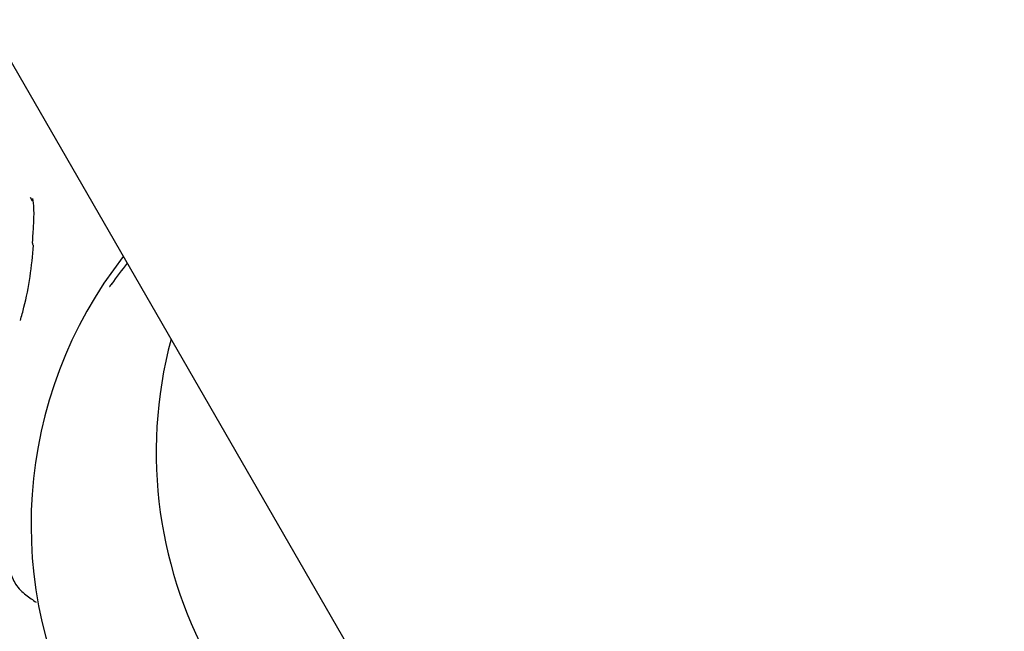
# Model space of a CAD drawing. Units: millimetres. Extents: x 526 to 1443, y 369 to 1608.
# Drawn here: x 885 to 888, y 1169 to 1171 of the extents above; entities that cross this region are included whole.
import ezdxf

# ---------------------------------------------------------------- set-up
doc = ezdxf.new("R2010")
doc.units = ezdxf.units.MM
doc.header["$LTSCALE"] = 100
doc.styles.add('SLDTEXTSTYLE0', font='TXT', dxfattribs={"width": 0.75})
doc.dimstyles.new('SLDDIMSTYLE3', dxfattribs={"dimtxt": 15.875, "dimasz": 8, "dimexe": 0, "dimexo": 0.0625, "dimgap": 3.96875, "dimtad": 2, "dimdec": 0, "dimrnd": 1e-09, "dimzin": 12, "dimdsep": 46, "dimtxsty": 'SLDTEXTSTYLE0', "dimblk1": 'DOT', "dimblk2": 'DOT', "dimsah": 1, "dimcen": 0.09, "dimse1": 1, "dimse2": 1, "dimadec": 0, "dimazin": 3, "dimtfac": 1, "dimtdec": 0, "dimtofl": 0, "dimtmove": 0, "dimatfit": 3, "dimldrblk": 'DOT', "dimfxl": 0, "dimfrac": 2, "dimtolj": 1, "dimtzin": 12, "dimarcsym": 0})

# ---------------------------------------------------------------- blocks, each defined once
blk = doc.blocks.new('_Dot')
at = {"color": 0, "linetype": 'ByBlock', "lineweight": -2}
blk.add_line((-0.5, 0), (-1, 0), dxfattribs=at)
at = {"color": 0, "linetype": 'ByBlock', "const_width": 0.5}
blk.add_lwpolyline([(-0.25, 0, 1), (0.25, 0, 1)], format="xyb", close=True, dxfattribs=at)
blk = doc.blocks.new('_D_4')
at = {"color": 7, "linetype": 'Continuous', "lineweight": 18}
blk.add_line((546.5338, 572.4182), (546.5338, 1430.0633), dxfattribs=at)
at = {"color": 7, "linetype": 'Continuous', "lineweight": 18, "xscale": 8, "yscale": 8}
for p, rotation in [((546.5338, 1430.0633), 90.0000000000004), ((546.5338, 572.4182), 270.0000000000004)]:
    blk.add_blockref('_Dot', p, dxfattribs=dict(at, rotation=rotation))
at = {"color": 7, "linetype": 'Continuous', "lineweight": 18, "insert": (526.0698, 983.646), "char_height": 15.875, "attachment_point": 1, "rotation": 90, "style": 'SLDTEXTSTYLE0'}
blk.add_mtext('858', dxfattribs=at)
blk = doc.blocks.new('_D_7')
at = {"color": 7, "linetype": 'Continuous', "lineweight": 18}
blk.add_line((1234.5093, 1587.1309), (711.234, 1587.1309), dxfattribs=at)
at = {"color": 7, "linetype": 'Continuous', "lineweight": 18, "xscale": 8, "yscale": 8, "rotation": 180.0000000000004}
blk.add_blockref('_Dot', (711.234, 1587.1309), dxfattribs=at)
at = {"color": 7, "linetype": 'Continuous', "lineweight": 18, "xscale": 8, "yscale": 8}
blk.add_blockref('_Dot', (1234.5093, 1587.1309), dxfattribs=at)
at = {"color": 7, "linetype": 'Continuous', "lineweight": 18, "insert": (955.2769, 1607.5948), "char_height": 15.875, "attachment_point": 1, "style": 'SLDTEXTSTYLE0'}
blk.add_mtext('523', dxfattribs=at)

msp = doc.modelspace()

# ---------------------------------------------------------------- linework, layer by layer
at = {"color": 7, "linetype": 'Continuous', "lineweight": 25}
for p, q in [((801.0469, 1315.9202), (970.9469, 1021.6448)), ((885.0551, 1170.0849), (885.049, 1170.0968))]:
    msp.add_line(p, q, dxfattribs=at)
for centre, radius, start, end in [((885.0662, 1169.9521), 0.0118, 180.1572, 228.8236), ((886.4522, 1169.0454), 1.4017, 142.0279, 277.9721), ((886.8567, 1169.2789), 1.4035, 165.0219, 254.9781)]:
    msp.add_arc(centre, radius, start, end, dxfattribs=at)
msp.add_ellipse((886.5687, 1169.1126), major_axis=(1.3811, 0.8063), ratio=0.875404, start_param=1.992156, end_param=2.04612, dxfattribs=at)
for points, knots in [([(885.0548, 1170.0943), (885.0565, 1170.0845), (885.0596, 1170.0654), (885.0586, 1170.0127), (885.0553, 1169.9724), (885.0544, 1169.9522), (885.0544, 1169.952)], [0, 0, 0, 0, 0.370318, 0.721143, 0.997072, 1, 1, 1, 1]), ([(885.0163, 1169.7018), (885.0202, 1169.7158), (885.0322, 1169.7589), (885.0494, 1169.8431), (885.0554, 1169.9099), (885.0584, 1169.9432)], [0, 0, 0, 0, 0.194386, 0.597806, 1, 1, 1, 1]), ([(885.3106, 1169.8211), (885.309, 1169.8189), (885.3056, 1169.814), (885.3031, 1169.8109), (885.3033, 1169.8111), (885.3034, 1169.8112)], [0, 0, 0, 0, 0.391143, 0.855536, 1, 1, 1, 1]), ([(884.9821, 1168.8951), (884.9877, 1168.8808), (884.9999, 1168.8494), (885.034, 1168.818), (885.0561, 1168.8033), (885.067, 1168.7961)], [0, 0, 0, 0, 0.299004, 0.653523, 1, 1, 1, 1])]:
    msp.add_open_spline(points, degree=3, knots=knots, dxfattribs=at)

# ---------------------------------------------------------------- dimensions: what is measured, and where the dimension line sits
at = {"color": 7, "linetype": 'Continuous', "lineweight": 18}
dim = msp.add_linear_dim(base=(711.234, 1587.1309), p1=(1234.5093, 1399.9955), p2=(711.234, 648.1225), dimstyle='SLDDIMSTYLE3', dxfattribs=at)
dim.commit()
dim.dimension.update_dxf_attribs({"geometry": '_D_7', "text_midpoint": (972.8717, 1587.1309), "dimtype": 160})
dim = msp.add_linear_dim(base=(546.5338, 572.4182), p1=(1181.4633, 1430.0633), p2=(803.4249, 572.4182), angle=90, dimstyle='SLDDIMSTYLE3', dxfattribs=at)
dim.commit()
dim.dimension.update_dxf_attribs({"geometry": '_D_4', "text_midpoint": (546.5338, 1001.2408), "dimtype": 160})

doc.saveas('drawing.dxf')
